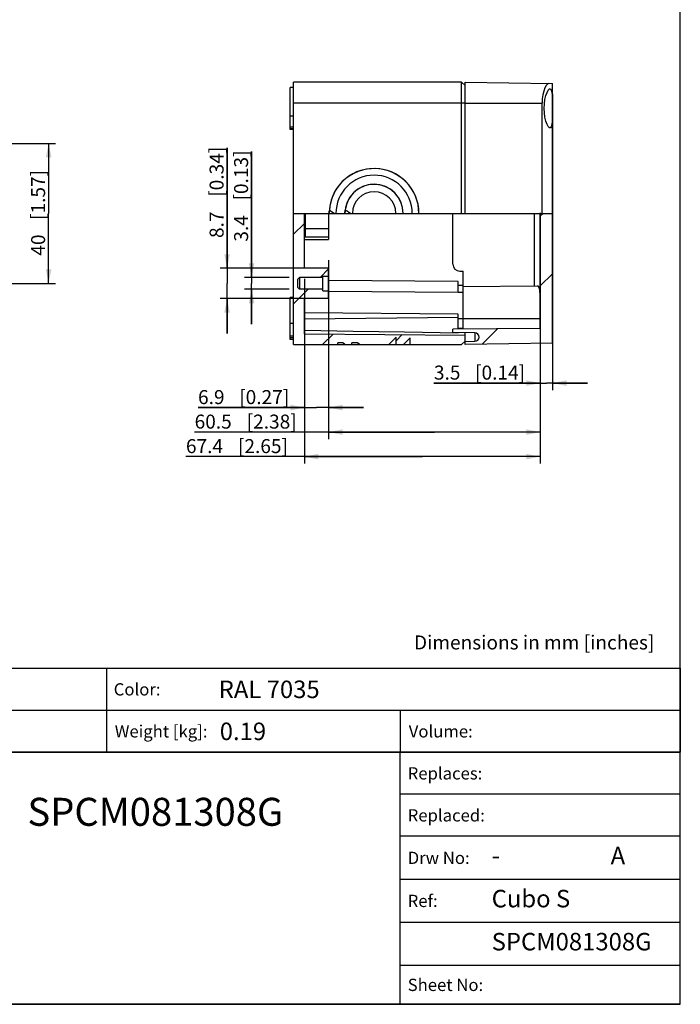
# Model space of a CAD drawing. Units: millimetres. Extents: x 12 to 202, y 7 to 290.
# Drawn here: x 108 to 202, y 7 to 148 of the extents above; entities that cross this region are included whole.
import ezdxf
from ezdxf.enums import TextEntityAlignment as Align

# ---------------------------------------------------------------- set-up
doc = ezdxf.new("R2010")
doc.units = ezdxf.units.MM
doc.header["$LTSCALE"] = 19.36
doc.layers.get('0').update_dxf_attribs({"linetype": 'CONTINUOUS'})
doc.layers.add('EDGEFEAT', color=7, linetype='CONTINUOUS')
doc.styles.get("Standard").update_dxf_attribs({"font": 'ARIAL.TTF'})
doc.styles.add('TEXTSTYLE_1', font='ARIAL.TTF')
doc.dimstyles.new('DIMSTYLE_1', dxfattribs={"dimtxt": 2, "dimasz": 2, "dimexe": 0.18, "dimexo": 0.0625, "dimgap": 0.09, "dimtad": 1, "dimdec": 1, "dimlfac": 2, "dimdsep": 46, "dimtxsty": 'STANDARD', "dimblk": '_FILLED', "dimblk1": '_FILLED', "dimblk2": '_FILLED', "dimcen": 0.09, "dimadec": 0, "dimazin": 0, "dimtp": 0.1, "dimtm": 0.1, "dimtfac": 1, "dimtdec": 1, "dimtofl": 0, "dimtmove": 0, "dimatfit": 3, "dimldrblk": '_FILLED', "dimfxl": 1, "dimtolj": 1, "dimarcsym": 0})
doc.dimstyles.new('DIMSTYLE_2', dxfattribs={"dimtxt": 2, "dimasz": 2, "dimexe": 0.18, "dimexo": 0.0625, "dimgap": 0.09, "dimtad": 1, "dimdec": 1, "dimlfac": 2, "dimdsep": 46, "dimtxsty": 'STANDARD', "dimblk": '_FILLED', "dimblk1": '_FILLED', "dimblk2": '_FILLED', "dimcen": 0.09, "dimadec": 0, "dimazin": 0, "dimtp": 0.2, "dimtm": 0.2, "dimtfac": 1, "dimtdec": 1, "dimtofl": 0, "dimtmove": 0, "dimatfit": 3, "dimldrblk": '_FILLED', "dimfxl": 1, "dimtolj": 1, "dimarcsym": 0})
doc.dimstyles.new('DIMSTYLE_3', dxfattribs={"dimtxt": 2, "dimasz": 2, "dimexe": 0.18, "dimexo": 0.0625, "dimgap": 0.09, "dimtad": 1, "dimdec": 1, "dimlfac": 2, "dimdsep": 46, "dimtxsty": 'STANDARD', "dimblk": '_FILLED', "dimblk1": '_FILLED', "dimblk2": '_FILLED', "dimcen": 0.09, "dimadec": 0, "dimazin": 0, "dimtp": 0.3, "dimtm": 0.3, "dimtfac": 1, "dimtdec": 1, "dimtofl": 0, "dimtmove": 0, "dimatfit": 3, "dimldrblk": '_FILLED', "dimfxl": 1, "dimtolj": 1, "dimarcsym": 0})

# ---------------------------------------------------------------- blocks, each defined once
blk = doc.blocks.new('_FILLED')
at = {"color": 0, "linetype": 'BYBLOCK'}
blk.add_solid([(0, 0), (-1, 0.2), (-1, -0.2)], dxfattribs=at)
blk = doc.blocks.new('*D9')
at = {"color": 2, "linetype": 'CONTINUOUS'}
for p, q in [((95.25, 130), (112.75, 130)), ((111.75, 130), (111.75, 120)), ((111.75, 110), (111.75, 120)), ((95.25, 110), (112.75, 110))]:
    blk.add_line(p, q, dxfattribs=at)
at = {"color": 2, "linetype": 'CONTINUOUS', "xscale": 2, "yscale": 2, "zscale": 2}
for p, rotation in [((111.75, 130), 90), ((111.75, 110), 270)]:
    blk.add_blockref('_FILLED', p, dxfattribs=dict(at, rotation=rotation))
at = {"color": 2, "linetype": 'CONTINUOUS'}
for s, p in [('[1.57]', (111.25, 119.06)), ('40', (111.25, 113.96))]:
    blk.add_text(s, height=2, rotation=90, dxfattribs=at).set_placement(p)
blk = doc.blocks.new('*D10')
at = {"color": 2, "linetype": 'CONTINUOUS'}
for p, q in [((183.75, 137.03), (183.75, 94.75)), ((182, 120.1), (182, 94.75)), ((182, 95.75), (166.8, 95.75)), ((166.8, 95.75), (182.88, 95.75)), ((188.75, 95.75), (182.88, 95.75)), ((183.75, 95.75), (188.75, 95.75))]:
    blk.add_line(p, q, dxfattribs=at)
at = {"color": 2, "linetype": 'CONTINUOUS', "xscale": 2, "yscale": 2, "zscale": 2}
blk.add_blockref('_FILLED', (182, 95.75), dxfattribs=at)
at = {"color": 2, "linetype": 'CONTINUOUS', "xscale": 2, "yscale": 2, "zscale": 2, "rotation": 180}
blk.add_blockref('_FILLED', (183.75, 95.75), dxfattribs=at)
at = {"color": 2, "linetype": 'CONTINUOUS'}
for s, p in [('3.5', (166.8, 96.25)), ('[0.14]', (172.68, 96.25))]:
    blk.add_text(s, height=2, dxfattribs=at).set_placement(p)
blk = doc.blocks.new('*D11')
at = {"color": 2, "linetype": 'CONTINUOUS'}
for p, q in [((151.75, 113.33), (151.75, 91.25)), ((148.3, 110.67), (148.3, 91.25)), ((148.3, 92.25), (133.1, 92.25)), ((133.1, 92.25), (150.03, 92.25)), ((156.75, 92.25), (150.03, 92.25)), ((151.75, 92.25), (156.75, 92.25))]:
    blk.add_line(p, q, dxfattribs=at)
at = {"color": 2, "linetype": 'CONTINUOUS', "xscale": 2, "yscale": 2, "zscale": 2}
blk.add_blockref('_FILLED', (148.3, 92.25), dxfattribs=at)
at = {"color": 2, "linetype": 'CONTINUOUS', "xscale": 2, "yscale": 2, "zscale": 2, "rotation": 180}
blk.add_blockref('_FILLED', (151.75, 92.25), dxfattribs=at)
at = {"color": 2, "linetype": 'CONTINUOUS'}
for s, p in [('6.9', (133.1, 92.75)), ('[0.27]', (138.98, 92.75))]:
    blk.add_text(s, height=2, dxfattribs=at).set_placement(p)
blk = doc.blocks.new('*D12')
at = {"color": 2, "linetype": 'CONTINUOUS'}
for p, q in [((137.25, 112.17), (137.25, 129.35)), ((137.25, 129.35), (137.25, 110)), ((150.25, 112.17), (136.25, 112.17)), ((137.25, 102.83), (137.25, 110)), ((150.25, 107.83), (136.25, 107.83)), ((137.25, 107.83), (137.25, 102.83))]:
    blk.add_line(p, q, dxfattribs=at)
at = {"color": 2, "linetype": 'CONTINUOUS', "xscale": 2, "yscale": 2, "zscale": 2}
for p, rotation in [((137.25, 112.17), 270), ((137.25, 107.83), 90)]:
    blk.add_blockref('_FILLED', p, dxfattribs=dict(at, rotation=rotation))
at = {"color": 2, "linetype": 'CONTINUOUS'}
for s, p in [('[0.34]', (136.75, 122.37)), ('8.7', (136.75, 116.48))]:
    blk.add_text(s, height=2, rotation=90, dxfattribs=at).set_placement(p)
blk = doc.blocks.new('*D13')
at = {"color": 2, "linetype": 'CONTINUOUS'}
for p, q in [((140.75, 110.85), (140.75, 128.82)), ((140.75, 128.82), (140.75, 110)), ((146.1, 110.85), (139.75, 110.85)), ((140.75, 104.15), (140.75, 110)), ((146.1, 109.15), (139.75, 109.15)), ((140.75, 109.15), (140.75, 104.15))]:
    blk.add_line(p, q, dxfattribs=at)
at = {"color": 2, "linetype": 'CONTINUOUS', "xscale": 2, "yscale": 2, "zscale": 2}
for p, rotation in [((140.75, 110.85), 270), ((140.75, 109.15), 90)]:
    blk.add_blockref('_FILLED', p, dxfattribs=dict(at, rotation=rotation))
at = {"color": 2, "linetype": 'CONTINUOUS'}
for s, p in [('[0.13]', (140.25, 121.84)), ('3.4', (140.25, 115.96))]:
    blk.add_text(s, height=2, rotation=90, dxfattribs=at).set_placement(p)
blk = doc.blocks.new('*D14')
at = {"color": 2, "linetype": 'CONTINUOUS'}
for p, q in [((148.3, 101.82), (148.3, 84.25)), ((182, 102.05), (182, 84.25)), ((165.15, 85.25), (131.37, 85.25)), ((148.3, 85.25), (165.15, 85.25)), ((182, 85.25), (165.15, 85.25))]:
    blk.add_line(p, q, dxfattribs=at)
at = {"color": 2, "linetype": 'CONTINUOUS', "xscale": 2, "yscale": 2, "zscale": 2, "rotation": 180}
blk.add_blockref('_FILLED', (148.3, 85.25), dxfattribs=at)
at = {"color": 2, "linetype": 'CONTINUOUS', "xscale": 2, "yscale": 2, "zscale": 2}
blk.add_blockref('_FILLED', (182, 85.25), dxfattribs=at)
at = {"color": 2, "linetype": 'CONTINUOUS'}
for s, p in [('67.4', (131.37, 85.75)), ('[2.65]', (138.8, 85.75))]:
    blk.add_text(s, height=2, dxfattribs=at).set_placement(p)
blk = doc.blocks.new('*D15')
at = {"color": 2, "linetype": 'CONTINUOUS'}
for p, q in [((151.75, 106.33), (151.75, 87.75)), ((182, 103.5), (182, 87.75)), ((166.88, 88.75), (132.61, 88.75)), ((151.75, 88.75), (166.88, 88.75)), ((182, 88.75), (166.88, 88.75))]:
    blk.add_line(p, q, dxfattribs=at)
at = {"color": 2, "linetype": 'CONTINUOUS', "xscale": 2, "yscale": 2, "zscale": 2, "rotation": 180}
blk.add_blockref('_FILLED', (151.75, 88.75), dxfattribs=at)
at = {"color": 2, "linetype": 'CONTINUOUS', "xscale": 2, "yscale": 2, "zscale": 2}
blk.add_blockref('_FILLED', (182, 88.75), dxfattribs=at)
at = {"color": 2, "linetype": 'CONTINUOUS'}
for s, p in [('60.5', (132.61, 89.25)), ('[2.38]', (140.05, 89.25))]:
    blk.add_text(s, height=2, dxfattribs=at).set_placement(p)

msp = doc.modelspace()

# ---------------------------------------------------------------- linework, layer by layer
at = {"color": 7, "linetype": 'CONTINUOUS'}
for p, q in [((202, 7), (202, 290)), ((146.25, 132), (146.25, 138)), ((146.75, 138), (146.25, 138)), ((146.75, 101.25), (146.75, 138.75)), ((171.25, 120), (171.25, 138.75)), ((171.25, 138.75), (183.75, 138.532)), ((183.75, 101.468), (183.75, 138.532)), ((171.25, 135.75), (182.245, 135.75)), ((182.245, 120), (182.245, 135.75)), ((146.75, 133.9), (146.25, 133.9)), ((146.25, 132.354), (146.75, 132.354)), ((146.75, 132.095), (146.25, 132.095)), ((146.75, 132), (146.25, 132)), ((146.75, 120), (183.75, 120)), ((148.3, 112.175), (148.3, 120)), ((148.3, 119.904), (148.4, 119.904)), ((148.3, 119.608), (148.4, 119.608)), ((148.4, 120), (148.4, 116.75)), ((151.75, 120), (151.75, 116.25)), ((169.5, 112.75), (169.5, 120)), ((181.169, 109.639), (181.169, 120)), ((182, 103.546), (182, 120)), ((148.3, 119.567), (148.4, 119.567)), ((148.3, 119.546), (148.4, 119.546)), ((148.3, 119.525), (148.4, 119.525)), ((148.3, 119.462), (148.4, 119.462)), ((148.3, 119.379), (148.4, 119.379)), ((148.3, 119.275), (148.4, 119.275)), ((148.3, 119.171), (148.4, 119.171)), ((148.3, 119.087), (148.4, 119.087)), ((148.3, 119.004), (148.4, 119.004)), ((148.3, 118.921), (148.4, 118.921)), ((148.3, 118.9), (148.4, 118.9)), ((148.3, 118.837), (148.4, 118.837)), ((148.3, 118.671), (148.4, 118.671)), ((148.3, 118.65), (148.4, 118.65)), ((148.3, 118.587), (148.4, 118.587)), ((148.3, 118.504), (148.4, 118.504)), ((148.3, 118.4), (148.4, 118.4)), ((148.3, 117.9), (148.4, 117.9)), ((148.3, 117.613), (148.4, 117.613)), ((148.3, 117.194), (148.4, 117.194)), ((148.3, 117.15), (148.4, 117.15)), ((148.4, 117.858), (151.75, 117.858)), ((148.3, 116.75), (148.4, 116.75)), ((148.3, 116.625), (151.75, 116.625)), ((148.3, 116.25), (151.75, 116.25)), ((151.75, 112.175), (148.3, 112.175)), ((151.75, 107.825), (151.75, 112.175)), ((170.5, 111.75), (171, 111.75)), ((171, 103.45), (171, 111.75)), ((147.6, 110.85), (147.35, 110.6)), ((147.35, 109.4), (147.35, 110.6)), ((147.6, 110.85), (147.6, 109.15)), ((150.95, 110.85), (147.6, 110.85)), ((150.95, 108.95), (150.95, 111.05)), ((150.95, 111.05), (151.75, 111.05)), ((170.25, 110.25), (151.75, 110.411)), ((170.25, 108.711), (170.25, 110.25)), ((170.25, 109.75), (171, 109.75)), ((147.6, 109.15), (147.35, 109.4)), ((150.95, 109.15), (147.6, 109.15)), ((150.95, 108.95), (151.75, 108.95)), ((170.25, 108.711), (151.75, 108.845)), ((170.25, 108.759), (171, 108.752)), ((171, 109.55), (181.575, 109.642)), ((146.25, 102), (146.25, 108)), ((146.75, 108), (146.25, 108)), ((148.3, 102.8), (148.3, 107.825)), ((151.75, 107.825), (148.3, 107.825)), ((170.25, 105.6), (148.3, 105.792)), ((170.25, 103.443), (170.25, 105.6)), ((146.75, 104.25), (146.25, 104.25)), ((170.25, 105.1), (148.3, 104.908)), ((170.25, 105), (182, 105)), ((148.3, 102.8), (171.25, 102.6)), ((162.573, 103.06), (170.25, 102.952)), ((182, 103.546), (169.5, 103.437)), ((169.5, 102.982), (169.5, 103.437)), ((172.661, 102.925), (169.5, 102.982)), ((170.25, 103.6), (171, 103.6)), ((171.25, 101.75), (171.25, 102.95)), ((172.66, 102.925), (172.66, 101.725)), ((146.25, 102.48), (146.75, 102.48)), ((146.75, 102.209), (146.25, 102.209)), ((146.75, 102), (146.25, 102)), ((153.083, 101.25), (153.088, 101.5)), ((153.8, 101.5), (153.088, 101.5)), ((154.05, 101.25), (153.8, 101.5)), ((155.082, 101.25), (155.086, 101.5)), ((155.9, 101.5), (155.086, 101.5)), ((156.15, 101.25), (155.9, 101.5)), ((160.35, 101.25), (161.4, 102.3)), ((161.418, 101.25), (161.4, 102.3)), ((162.45, 101.25), (163.4, 102.2)), ((163.417, 101.25), (163.4, 102.2)), ((171.25, 101.75), (170.75, 101.25)), ((171.25, 101.7), (172.66, 101.725)), ((171.25, 101.25), (171.25, 101.7)), ((183.75, 101.468), (171.25, 101.25)), ((146.75, 101.25), (170.75, 101.25)), ((17, 7), (202, 7))]:
    msp.add_line(p, q, dxfattribs=at)
at = {"color": 2, "linetype": 'CONTINUOUS'}
for p, q in [((182.419, 120), (182, 119.581)), ((148.3, 118.563), (146.75, 117.013)), ((151.75, 112.057), (150.543, 110.85)), ((183.75, 111.374), (182, 109.624)), ((148.843, 109.15), (146.75, 107.057)), ((152.414, 102.764), (150.899, 101.25)), ((175.868, 103.492), (173.668, 101.292)), ((162.284, 102.678), (161.409, 101.803)), ((27, 55), (202, 55)), ((120, 55), (120, 49)), ((202, 55), (202, 49)), ((27, 49), (202, 49)), ((27, 49), (120, 49)), ((120, 49), (120, 43)), ((120, 49), (202, 49)), ((120, 49), (120, 43)), ((162, 49), (162, 43)), ((202, 49), (202, 43)), ((27, 43), (120, 43)), ((202, 43), (92, 43)), ((120, 43), (202, 43)), ((162, 7), (162, 43)), ((202, 43), (200, 43)), ((202, 7), (202, 43)), ((202, 37), (162, 37)), ((202, 31), (162, 31)), ((202, 24.851), (162, 24.851)), ((202, 18.703), (162, 18.703)), ((202, 12.555), (162, 12.555)), ((202, 7), (92, 7))]:
    msp.add_line(p, q, dxfattribs=at)
at = {"color": 7, "linetype": 'CONTINUOUS'}
for points in [[(183.194, 138.542), (183.022, 138.47), (182.835, 138.255), (182.652, 137.914), (182.485, 137.46), (182.355, 136.928), (182.273, 136.343), (182.245, 135.75)], [(182.556, 135), (182.584, 135.645), (182.667, 136.267), (182.797, 136.825), (182.956, 137.281), (183.128, 137.606), (183.291, 137.774), (183.366, 137.796)], [(183.366, 137.796), (183.432, 137.777), (183.543, 137.618), (183.623, 137.306), (183.675, 136.861), (183.706, 136.305), (183.721, 135.673), (183.726, 135)], [(183.366, 132.204), (183.291, 132.226), (183.128, 132.394), (182.956, 132.719), (182.797, 133.175), (182.667, 133.733), (182.584, 134.355), (182.556, 135)], [(183.726, 135), (183.721, 134.327), (183.706, 133.695), (183.675, 133.139), (183.623, 132.694), (183.543, 132.382), (183.432, 132.223), (183.366, 132.204)], [(151.838, 120), (151.843, 120.135), (151.852, 120.27), (151.863, 120.404)], [(152.55, 120), (152.325, 120.131), (152.096, 120.265), (151.863, 120.404)], [(154.086, 120), (154.094, 120.155), (154.107, 120.309), (154.126, 120.462)], [(154.9, 120), (154.649, 120.146), (154.391, 120.3), (154.126, 120.462)], [(182, 107.743), (181.99, 108.402), (181.951, 108.933), (181.874, 109.324), (181.75, 109.563), (181.575, 109.642)], [(148.3, 103.322), (155.251, 103.178), (162.573, 103.06)]]:
    msp.add_lwpolyline(points, dxfattribs=at)
for centre, radius, start, end in [((158.25, 120), 6.417, 0, 180), ((158.25, 120), 6.4, 0, 176.3795), ((158.25, 120), 5.45, 0, 180), ((158.25, 120), 4.168, 0, 180), ((158.25, 120), 4.15, 0, 173.60995), ((158.25, 120), 3.1, 0, 180), ((170.5, 112.75), 1, 180, 270), ((172.65, 102.325), 0.6, 271, 88.96171)]:
    msp.add_arc(centre, radius, start, end, dxfattribs=at)
at = {"layer": 'EDGEFEAT', "color": 7, "linetype": 'CONTINUOUS'}
for p, q in [((170.75, 138.75), (146.75, 138.75)), ((170.75, 120), (170.75, 138.75)), ((171.25, 138.25), (170.75, 138.75)), ((171.25, 135.75), (146.75, 135.75))]:
    msp.add_line(p, q, dxfattribs=at)

# ---------------------------------------------------------------- texts
at = {"color": 2, "linetype": 'CONTINUOUS', "style": 'TEXTSTYLE_1'}
for s, height, p in [('Dimensions in mm [inches]', 2, (163.944, 57.699)), ('RAL 7035', 2.5, (136.05, 50.75)), ('0.19', 2.5, (136.2, 44.75)), ('A', 2.5, (192.05, 27)), ('-', 2.5, (175.05, 27)), ('Cubo S', 2.5, (175.05, 20.851)), ('SPCM081308G', 2.5, (175.05, 14.703))]:
    msp.add_text(s, height=height, dxfattribs=at).set_placement(p)
at = {"color": 2, "linetype": 'CONTINUOUS', "style": 'TEXTSTYLE_1', "oblique": 5}
for s, p in [('Color:', (121.05, 51.122)), ('Weight [kg]:', (121.2, 45.122)), ('Volume:', (163.2, 45.122)), ('Replaces:', (163.05, 39.121)), ('Replaced:', (163.05, 33.121)), ('Drw No:', (163.05, 27.047)), ('Ref:', (163.05, 20.899)), ('Sheet No:', (163.05, 8.899))]:
    msp.add_text(s, height=1.75, dxfattribs=at).set_placement(p)
at = {"color": 2, "linetype": 'CONTINUOUS', "style": 'TEXTSTYLE_1'}
msp.add_text('SPCM081308G', height=4, dxfattribs=at).set_placement((127, 32.5), align=Align.CENTER)

# ---------------------------------------------------------------- dimensions: what is measured, and where the dimension line sits
at = {"color": 2, "linetype": 'CONTINUOUS'}
for base, p1, p2, angle, dimstyle, picture, middle in [((182, 95.75), (183.75, 137.032), (182, 120.105), 180, 'DIMSTYLE_1', '*D10', (173.231, 97.25)), ((111.75, 110), (95.25, 130), (95.25, 110), 270, 'DIMSTYLE_3', '*D9', (110.25, 120)), ((137.25, 107.825), (150.25, 112.175), (150.25, 107.825), 270, 'DIMSTYLE_2', '*D12', (135.75, 122.916)), ((140.75, 109.15), (146.1, 110.85), (146.1, 109.15), 270, 'DIMSTYLE_1', '*D13', (139.25, 122.391)), ((151.75, 88.75), (182, 103.5), (151.75, 106.325), 180, 'DIMSTYLE_3', '*D15', (139.819, 90.25)), ((148.3, 85.25), (182, 102.046), (148.3, 101.822), 180, 'DIMSTYLE_3', '*D14', (138.575, 86.75))]:
    dim = msp.add_linear_dim(base=base, p1=p1, p2=p2, angle=angle, dimstyle=dimstyle, dxfattribs=at)
    dim.commit()
    dim.dimension.update_dxf_attribs({"geometry": picture, "text_midpoint": middle, "dimtype": 160})
dim = msp.add_linear_dim(base=(151.75, 92.25), p1=(148.3, 110.675), p2=(151.75, 113.332), dimstyle='DIMSTYLE_2', dxfattribs=at)
dim.commit()
dim.dimension.update_dxf_attribs({"geometry": '*D11', "text_midpoint": (139.532, 93.75), "dimtype": 160})

doc.saveas('drawing.dxf')
